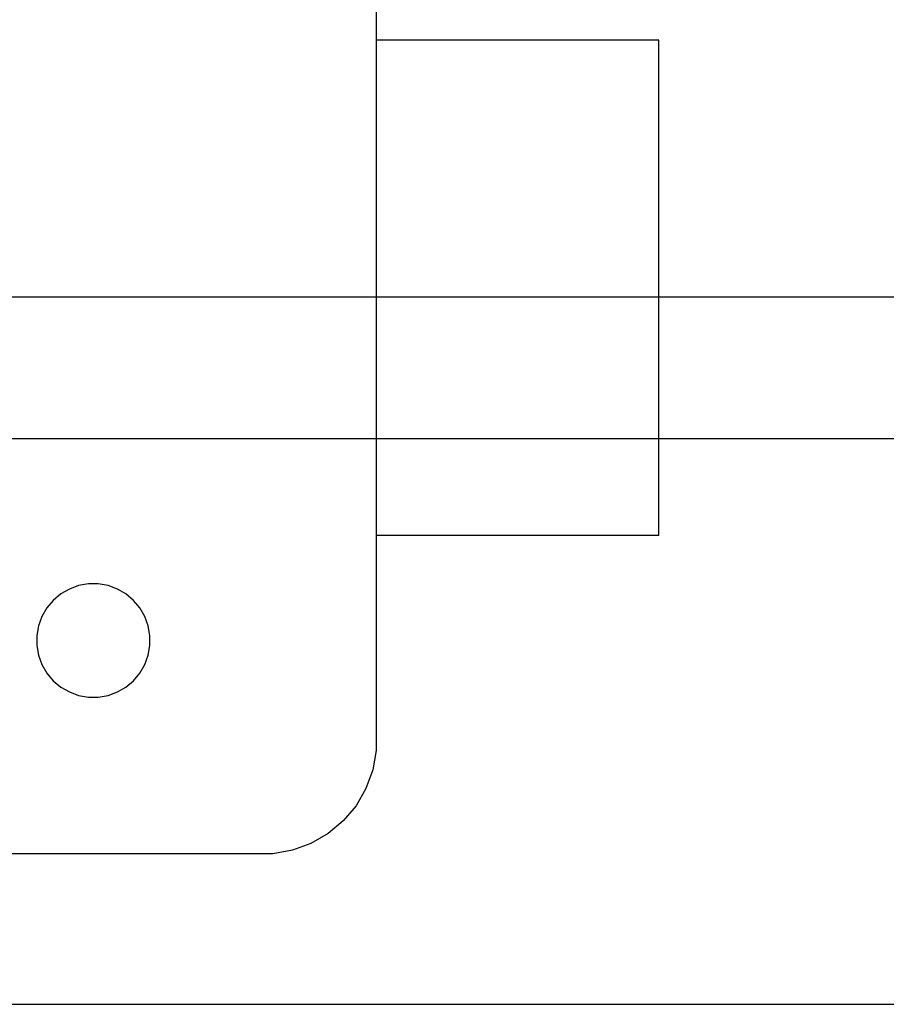
# Model space of a CAD drawing. Units: millimetres. Extents: x 1495 to 9235, y 1784 to 11509.
# Drawn here: x 5633 to 5694, y 6134 to 6203 of the extents above; entities that cross this region are included whole.
import ezdxf

# ---------------------------------------------------------------- set-up
doc = ezdxf.new("R2010")
doc.units = ezdxf.units.MM
doc.layers.add('Dimensions', color=7, linetype='Continuous')
doc.styles.get("Standard").update_dxf_attribs({"font": 'arial.ttf'})
doc.dimstyles.new('Leikkiset keinu', dxfattribs={"dimtxt": 150, "dimasz": 2.5, "dimexe": 0.06, "dimexo": 0.625, "dimtad": 0, "dimtih": 1, "dimtoh": 1, "dimdec": 0, "dimtxsty": 'Standard', "dimcen": 2.5, "dimadec": 0, "dimazin": 0, "dimtfac": 1, "dimtmove": 0, "dimatfit": 3, "dimfxl": 1, "dimarcsym": 0})

# ---------------------------------------------------------------- blocks, each defined once
blk = doc.blocks.new('*D9')
at = {"layer": 'Defpoints', "color": 0, "transparency": 16777216}
for p in [(9234.794, 9094.318), (2323.062, 6183.547), (9234.794, 6183.547)]:
    blk.add_point(p, dxfattribs=at)
at = {"layer": 'Dimensions', "color": 0, "lineweight": -2, "transparency": 16777216}
for p, q in [((2323.062, 6184.172), (2323.062, 9094.378)), ((2325.562, 9094.318), (5554.684, 9094.318)), ((9232.294, 9094.318), (6003.172, 9094.318)), ((9234.794, 6184.172), (9234.794, 9094.378))]:
    blk.add_line(p, q, dxfattribs=at)
at = {"layer": 'Dimensions', "color": 0, "transparency": 16777216}
for points in [[(2325.562, 9094.735), (2325.562, 9093.901), (2323.062, 9094.318)], [(9232.294, 9094.735), (9232.294, 9093.901), (9234.794, 9094.318)]]:
    blk.add_solid(points, dxfattribs=at)
at = {"layer": 'Dimensions', "color": 0, "transparency": 16777216, "insert": (5778.928, 9094.318), "char_height": 150, "attachment_point": 5}
blk.add_mtext('6912', dxfattribs=at)

msp = doc.modelspace()

# ---------------------------------------------------------------- linework, layer by layer
for p, q in [((5658.306, 6216.033), (5658.306, 6152.533)), ((5678.306, 6202.033), (5658.306, 6202.033)), ((5678.306, 6201.437), (5678.306, 6202.033)), ((5678.306, 6199.688), (5678.306, 6201.437)), ((5678.306, 6196.907), (5678.306, 6199.688)), ((5678.306, 6193.283), (5678.306, 6196.907)), ((5678.306, 6189.062), (5678.306, 6193.283)), ((5678.306, 6184.533), (5678.306, 6189.062)), ((5678.306, 6180.004), (5678.306, 6184.533)), ((5578.305, 6183.883), (7338.305, 6183.883)), ((5678.306, 6175.783), (5678.306, 6180.004)), ((5678.306, 6172.159), (5678.306, 6175.783)), ((5578.305, 6173.883), (7338.305, 6173.883)), ((5678.306, 6169.378), (5678.306, 6172.159)), ((5678.306, 6167.629), (5678.306, 6169.378)), ((5678.306, 6167.033), (5678.306, 6167.629)), ((5678.306, 6167.033), (5658.306, 6167.033)), ((5636.609, 6163.243), (5636.003, 6162.893)), ((5637.266, 6163.483), (5636.609, 6163.243)), ((5637.956, 6163.604), (5637.266, 6163.483)), ((5638.656, 6163.604), (5637.956, 6163.604)), ((5639.345, 6163.483), (5638.656, 6163.604)), ((5640.003, 6163.243), (5639.345, 6163.483)), ((5640.609, 6162.893), (5640.003, 6163.243)), ((5636.003, 6162.893), (5635.466, 6162.443)), ((5641.145, 6162.443), (5640.609, 6162.893)), ((5635.016, 6161.907), (5634.667, 6161.301)), ((5635.466, 6162.443), (5635.016, 6161.907)), ((5641.595, 6161.907), (5641.145, 6162.443)), ((5641.945, 6161.301), (5641.595, 6161.907)), ((5634.667, 6161.301), (5634.427, 6160.643)), ((5642.184, 6160.643), (5641.945, 6161.301)), ((5634.427, 6160.643), (5634.306, 6159.954)), ((5642.306, 6159.954), (5642.184, 6160.643)), ((5634.306, 6159.954), (5634.306, 6159.604)), ((5642.306, 6159.604), (5642.306, 6159.954)), ((5634.306, 6159.604), (5634.306, 6159.254)), ((5634.306, 6159.254), (5634.427, 6158.565)), ((5642.184, 6158.565), (5642.306, 6159.254)), ((5642.306, 6159.254), (5642.306, 6159.604)), ((5634.427, 6158.565), (5634.667, 6157.907)), ((5641.945, 6157.907), (5642.184, 6158.565)), ((5634.667, 6157.907), (5635.016, 6157.301)), ((5641.595, 6157.301), (5641.945, 6157.907)), ((5635.016, 6157.301), (5635.466, 6156.765)), ((5641.145, 6156.765), (5641.595, 6157.301)), ((5635.466, 6156.765), (5636.003, 6156.315)), ((5636.003, 6156.315), (5636.609, 6155.965)), ((5640.003, 6155.965), (5640.609, 6156.315)), ((5640.609, 6156.315), (5641.145, 6156.765)), ((5636.609, 6155.965), (5637.266, 6155.726)), ((5637.266, 6155.726), (5637.956, 6155.604)), ((5637.956, 6155.604), (5638.656, 6155.604)), ((5638.656, 6155.604), (5639.345, 6155.726)), ((5639.345, 6155.726), (5640.003, 6155.965)), ((5658.306, 6152.533), (5658.306, 6151.833)), ((5658.306, 6151.833), (5658.063, 6150.455)), ((5658.063, 6150.455), (5657.584, 6149.139)), ((5657.584, 6149.139), (5656.884, 6147.927)), ((5656.884, 6147.927), (5655.984, 6146.855)), ((5655.984, 6146.855), (5654.912, 6145.955)), ((5654.912, 6145.955), (5653.699, 6145.255)), ((5653.699, 6145.255), (5652.384, 6144.776)), ((5650.306, 6144.533), (5578.306, 6144.533)), ((5651.006, 6144.533), (5650.306, 6144.533)), ((5652.384, 6144.776), (5651.006, 6144.533)), ((5578.305, 6133.89), (7338.305, 6133.89))]:
    msp.add_line(p, q)

# ---------------------------------------------------------------- dimensions: what is measured, and where the dimension line sits
at = {"layer": 'Dimensions'}
dim = msp.add_linear_dim(base=(9234.794, 9094.318), p1=(2323.062, 6183.547), p2=(9234.794, 6183.547), dimstyle='Leikkiset keinu', dxfattribs=at)
dim.commit()
dim.dimension.update_dxf_attribs({"geometry": '*D9', "text_midpoint": (5778.928, 9094.318)})

doc.saveas('drawing.dxf')
